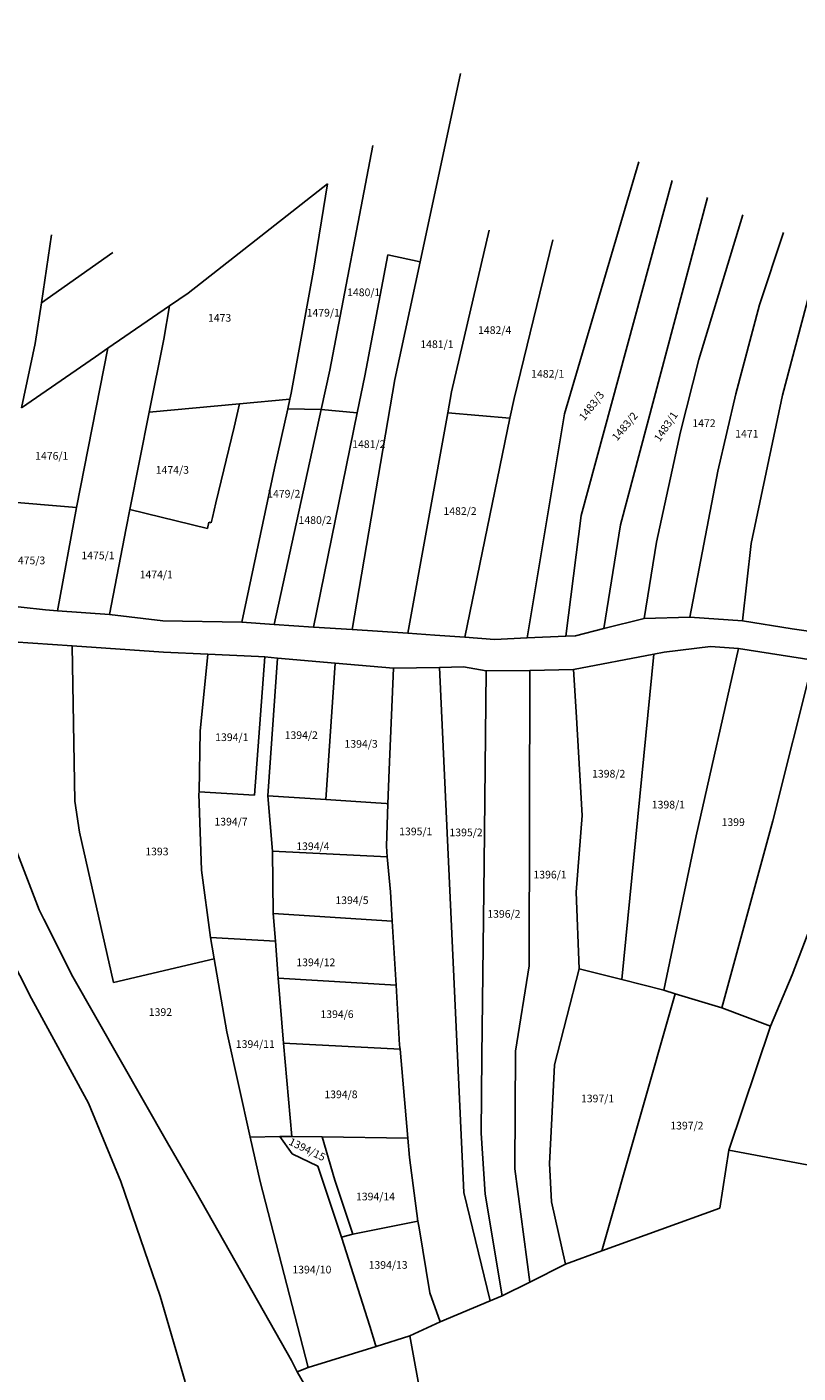
# Model space of a CAD drawing. Units: metres. Extents: x 7527346 to 7529681, y 4825609 to 4827775.
# Drawn here: x 7528892 to 7529093, y 4827116 to 4827467 of the extents above; entities that cross this region are included whole.
import ezdxf
from ezdxf.enums import TextEntityAlignment as Align

# ---------------------------------------------------------------- set-up
doc = ezdxf.new("R2010")
doc.units = ezdxf.units.M
for name, color, linetype in [('01_Parcele granice', 161, 'Continuous'), ('02_Broj parcele', 251, 'Continuous'), ('Orto-foto', 102, 'Continuous')]:
    doc.layers.add(name, color=color, linetype=linetype)
doc.styles.add('Iso', font='iso.shx', dxfattribs={"oblique": 15})
picture_1 = doc.add_image_def('image4.tif', size_in_pixel=(5625, 7500))

msp = doc.modelspace()

# ---------------------------------------------------------------- linework, layer by layer
at = {"layer": '01_Parcele granice'}
for p, q in [((7529005.22, 4827454.76), (7528994.71, 4827405.74)), ((7528971.17, 4827377.54), (7528982.39, 4827436)), ((7529051.68, 4827431.75), (7529032.34, 4827366.14)), ((7528970.58, 4827426), (7528946.35, 4827407.06)), ((7528970.58, 4827426), (7528966.87, 4827403.04)), ((7529036.61, 4827339.72), (7529060.34, 4827426.89)), ((7529069.56, 4827422.42), (7529046.9, 4827337.25)), ((7529078.75, 4827417.97), (7529067.3, 4827380.25)), ((7529012.72, 4827413.98), (7529002.87, 4827371.85)), ((7528898.69, 4827412.76), (7528896.04, 4827395.07)), ((7529019.18, 4827370.18), (7529029.25, 4827411.46)), ((7529089.33, 4827413.37), (7529083.06, 4827394.5)), ((7528896.04, 4827395.07), (7528914.65, 4827408.16)), ((7528946.35, 4827407.06), (7528934.24, 4827397.6)), ((7528980.29, 4827376.06), (7528986.3, 4827407.58)), ((7528994.71, 4827405.74), (7528986.3, 4827407.58)), ((7529099.13, 4827409.02), (7529089.11, 4827371.04)), ((7528994.71, 4827405.74), (7528988.14, 4827375.11)), ((7528961.1, 4827371.51), (7528966.87, 4827403.04)), ((7528934.24, 4827397.6), (7528929.4, 4827394.26)), ((7528894.45, 4827384.48), (7528896.04, 4827395.07)), ((7528913.37, 4827383.21), (7528929.4, 4827394.26)), ((7528929.4, 4827394.26), (7528927.98, 4827385.59)), ((7529083.06, 4827394.5), (7529076.9, 4827371.35)), ((7528890.83, 4827367.73), (7528894.45, 4827384.48)), ((7528913.37, 4827383.21), (7528905.22, 4827341.76)), ((7528910.13, 4827380.98), (7528913.37, 4827383.21)), ((7528924.16, 4827366.56), (7528927.98, 4827385.59)), ((7528890.83, 4827367.73), (7528910.13, 4827380.98)), ((7529067.3, 4827380.25), (7529062.53, 4827361.47)), ((7528968.92, 4827367.25), (7528971.17, 4827377.54)), ((7528978.33, 4827366.42), (7528980.29, 4827376.06)), ((7528988.14, 4827375.11), (7528976.98, 4827309.97)), ((7529001.89, 4827366.44), (7529002.87, 4827371.85)), ((7528924.16, 4827366.56), (7528947.68, 4827368.73)), ((7528947.68, 4827368.73), (7528946.23, 4827362.67)), ((7528947.68, 4827368.73), (7528960.75, 4827369.94)), ((7528960.2, 4827367.47), (7528960.75, 4827369.94)), ((7528960.75, 4827369.94), (7528961.1, 4827371.51)), ((7529018.11, 4827365.01), (7529019.18, 4827370.18)), ((7529076.9, 4827371.35), (7529072.23, 4827351.26)), ((7529080.97, 4827332.38), (7529089.11, 4827371.04)), ((7528919.08, 4827341.21), (7528924.16, 4827366.56)), ((7528956.72, 4827311.32), (7528968.92, 4827367.25)), ((7528960.2, 4827367.47), (7528956.74, 4827352.01)), ((7528968.92, 4827367.25), (7528960.2, 4827367.47)), ((7528966.96, 4827310.64), (7528978.33, 4827366.42)), ((7528978.33, 4827366.42), (7528968.92, 4827367.25)), ((7528991.46, 4827309.01), (7529001.89, 4827366.44)), ((7529001.89, 4827366.44), (7529018.11, 4827365.01)), ((7529018.11, 4827365.01), (7529006.31, 4827307.98)), ((7529022.57, 4827307.8), (7529032.34, 4827366.14)), ((7528946.23, 4827362.67), (7528941.5, 4827343.02)), ((7529062.53, 4827361.47), (7529056.24, 4827332.77)), ((7528948.29, 4827311.88), (7528956.74, 4827352.01)), ((7529064.97, 4827313.25), (7529072.23, 4827351.26)), ((7528885.51, 4827343.38), (7528905.22, 4827341.76)), ((7528900.22, 4827314.88), (7528905.22, 4827341.76)), ((7528918.1, 4827336.34), (7528919.08, 4827341.21)), ((7528919.08, 4827341.21), (7528939.31, 4827336.33)), ((7528940.58, 4827339.2), (7528941.5, 4827343.02)), ((7528939.31, 4827336.33), (7528939.68, 4827337.92)), ((7528940.24, 4827337.79), (7528939.68, 4827337.92)), ((7528940.58, 4827339.2), (7528940.24, 4827337.79)), ((7529036.61, 4827339.72), (7529032.62, 4827308.26)), ((7529042.59, 4827310.25), (7529046.9, 4827337.25)), ((7528918.1, 4827336.34), (7528913.79, 4827313.87)), ((7529053.09, 4827312.9), (7529056.24, 4827332.77)), ((7529078.67, 4827312.28), (7529080.97, 4827332.38)), ((7528897.11, 4827315.11), (7528880.3, 4827316.91)), ((7528900.22, 4827314.88), (7528897.11, 4827315.11)), ((7528913.79, 4827313.87), (7528900.22, 4827314.88)), ((7528927.69, 4827312.3), (7528913.79, 4827313.87)), ((7528948.29, 4827311.88), (7528927.69, 4827312.3)), ((7529042.59, 4827310.25), (7529053.09, 4827312.9)), ((7529053.09, 4827312.9), (7529064.97, 4827313.25)), ((7529064.97, 4827313.25), (7529078.67, 4827312.28)), ((7529078.67, 4827312.28), (7529091.6, 4827310.19)), ((7528956.72, 4827311.32), (7528948.29, 4827311.88)), ((7528966.96, 4827310.64), (7528956.72, 4827311.32)), ((7528976.98, 4827309.97), (7528966.96, 4827310.64)), ((7528991.46, 4827309.01), (7528976.98, 4827309.97)), ((7528998.57, 4827308.54), (7528991.46, 4827309.01)), ((7529035.17, 4827308.37), (7529042.59, 4827310.25)), ((7529091.6, 4827310.19), (7529100.21, 4827308.93)), ((7528888.7, 4827306.79), (7528904.03, 4827305.75)), ((7528904.03, 4827305.75), (7528904.74, 4827265.35)), ((7528904.03, 4827305.75), (7528927.88, 4827304.13)), ((7528998.57, 4827308.54), (7529006.31, 4827307.98)), ((7529006.31, 4827307.98), (7529014.08, 4827307.42)), ((7529014.08, 4827307.42), (7529022.57, 4827307.8)), ((7529022.57, 4827307.8), (7529032.62, 4827308.26)), ((7529032.62, 4827308.26), (7529035.17, 4827308.37)), ((7529058.28, 4827304.11), (7529070.32, 4827305.57)), ((7529070.32, 4827305.57), (7529077.62, 4827305.04)), ((7528927.88, 4827304.13), (7528939.43, 4827303.57)), ((7528939.43, 4827303.57), (7528937.4, 4827283.58)), ((7528939.43, 4827303.57), (7528952.64, 4827303)), ((7528954.25, 4827302.86), (7528951.52, 4827266.91)), ((7528952.64, 4827303), (7528954.25, 4827302.86)), ((7528957.56, 4827302.57), (7528954.25, 4827302.86)), ((7528955.04, 4827266.68), (7528957.56, 4827302.57)), ((7528957.56, 4827302.57), (7528972.55, 4827301.26)), ((7529034.68, 4827299.59), (7529055.6, 4827303.6)), ((7529055.6, 4827303.6), (7529047.23, 4827218.89)), ((7529055.6, 4827303.6), (7529058.28, 4827304.11)), ((7529066.62, 4827256.28), (7529077.62, 4827305.04)), ((7529077.62, 4827305.04), (7529097.05, 4827302.01)), ((7529086.57, 4827260.17), (7529097.05, 4827302.01)), ((7528970.1, 4827265.77), (7528972.55, 4827301.26)), ((7528972.55, 4827301.26), (7528987.78, 4827299.93)), ((7528987.78, 4827299.93), (7528986.64, 4827273.5)), ((7528987.78, 4827299.93), (7528999.76, 4827300.14)), ((7528999.76, 4827300.14), (7529006.01, 4827300.25)), ((7528999.76, 4827300.14), (7529006.11, 4827163.43)), ((7529006.01, 4827300.25), (7529011.87, 4827299.28)), ((7529011.4, 4827249.02), (7529011.87, 4827299.28)), ((7529011.87, 4827299.28), (7529023.29, 4827299.37)), ((7529023.29, 4827299.37), (7529023.1, 4827222.42)), ((7529023.29, 4827299.37), (7529034.68, 4827299.59)), ((7529034.68, 4827299.59), (7529035.32, 4827288.61)), ((7529035.67, 4827282.62), (7529035.32, 4827288.61)), ((7528937.11, 4827267.76), (7528937.4, 4827283.58)), ((7529036.89, 4827261.59), (7529035.67, 4827282.62)), ((7528986.32, 4827264.66), (7528986.64, 4827273.5)), ((7528937.11, 4827267.76), (7528937.1, 4827267.26)), ((7528937.1, 4827267.26), (7528937.74, 4827247.33)), ((7528951.52, 4827266.91), (7528937.11, 4827267.76)), ((7528955.04, 4827266.68), (7528970.1, 4827265.77)), ((7528956.28, 4827252.33), (7528955.04, 4827266.68)), ((7528884.79, 4827264.51), (7528895.5, 4827237.01)), ((7528906.02, 4827257.28), (7528904.74, 4827265.35)), ((7528970.1, 4827265.77), (7528981.83, 4827264.97)), ((7528981.83, 4827264.97), (7528985.82, 4827264.69)), ((7528985.82, 4827264.69), (7528986.32, 4827264.66)), ((7528985.92, 4827253.58), (7528986.32, 4827264.66)), ((7529036.89, 4827261.59), (7529035.32, 4827241.63)), ((7529073.26, 4827211.48), (7529086.57, 4827260.17)), ((7528914.85, 4827218.09), (7528906.02, 4827257.28)), ((7529058.18, 4827216.11), (7529066.62, 4827256.28)), ((7528986.16, 4827250.84), (7528985.92, 4827253.58)), ((7528956.28, 4827252.33), (7528986.16, 4827250.84)), ((7528956.42, 4827236.07), (7528956.28, 4827252.33)), ((7528986.16, 4827250.84), (7528986.96, 4827241.75)), ((7528937.74, 4827247.33), (7528940.14, 4827229.83)), ((7529010.75, 4827198.96), (7529011.4, 4827249.02)), ((7528893.47, 4827213.92), (7528880.76, 4827238.87)), ((7528987.42, 4827234.04), (7528986.96, 4827241.75)), ((7529035.32, 4827241.63), (7529036.16, 4827221.7)), ((7529098.75, 4827238.78), (7529091.64, 4827220.09)), ((7528895.5, 4827237.01), (7528896.66, 4827234.57)), ((7528956.42, 4827236.07), (7528987.42, 4827234.04)), ((7528957.01, 4827228.9), (7528956.42, 4827236.07)), ((7528896.66, 4827234.57), (7528904.21, 4827219.55)), ((7528988.43, 4827217.4), (7528987.42, 4827234.04)), ((7528940.14, 4827229.83), (7528940.5, 4827227.29)), ((7528940.14, 4827229.83), (7528957.01, 4827228.9)), ((7528957.01, 4827228.9), (7528957.75, 4827219.2)), ((7528941.03, 4827224.3), (7528940.5, 4827227.29)), ((7528941.03, 4827224.3), (7528914.85, 4827218.09)), ((7528944.33, 4827205.24), (7528941.03, 4827224.3)), ((7529023.1, 4827222.42), (7529019.56, 4827200.27)), ((7529029.7, 4827196.72), (7529036.16, 4827221.7)), ((7529047.23, 4827218.89), (7529036.16, 4827221.7)), ((7528904.21, 4827219.55), (7528928.89, 4827176.33)), ((7528957.75, 4827219.2), (7528988.43, 4827217.4)), ((7528959.08, 4827202.35), (7528957.75, 4827219.2)), ((7529047.23, 4827218.89), (7529058.18, 4827216.11)), ((7529091.64, 4827220.09), (7529086, 4827206.73)), ((7528988.43, 4827217.4), (7528989.37, 4827201.77)), ((7529061.15, 4827215.2), (7529042.07, 4827148.26)), ((7529058.18, 4827216.11), (7529061.15, 4827215.2)), ((7529061.15, 4827215.2), (7529073.26, 4827211.48)), ((7528908.31, 4827186.66), (7528893.47, 4827213.92)), ((7529086, 4827206.73), (7529073.26, 4827211.48)), ((7528944.33, 4827205.24), (7528950.43, 4827177.88)), ((7529075.15, 4827174.48), (7529086, 4827206.73)), ((7528989.46, 4827200.73), (7528959.08, 4827202.35)), ((7528959.08, 4827202.35), (7528961.28, 4827178.02)), ((7528989.46, 4827200.73), (7528989.37, 4827201.77)), ((7528991.48, 4827177.62), (7528989.46, 4827200.73)), ((7529019.56, 4827200.27), (7529019.37, 4827169.64)), ((7529010.6, 4827178.91), (7529010.75, 4827198.96)), ((7529029.04, 4827182.74), (7529029.7, 4827196.72)), ((7528908.31, 4827186.66), (7528916.73, 4827166.33)), ((7529028.38, 4827170.95), (7529029.04, 4827182.74)), ((7528928.89, 4827176.33), (7528936.48, 4827163.36)), ((7528950.43, 4827177.88), (7528958.17, 4827177.98)), ((7528950.43, 4827177.88), (7528953.01, 4827166.33)), ((7528958.17, 4827177.98), (7528961.28, 4827178.02)), ((7528958.17, 4827177.98), (7528961.36, 4827173.49)), ((7528969.19, 4827177.92), (7528961.28, 4827178.02)), ((7528972.47, 4827166.68), (7528969.19, 4827177.92)), ((7528969.19, 4827177.92), (7528991.48, 4827177.62)), ((7528991.48, 4827177.62), (7528991.93, 4827172.53)), ((7529011.64, 4827162.97), (7529010.6, 4827178.91)), ((7528961.36, 4827173.49), (7528968.06, 4827170.26)), ((7528994.13, 4827155.94), (7528991.93, 4827172.53)), ((7529072.79, 4827159.35), (7529075.15, 4827174.48)), ((7529075.15, 4827174.48), (7529101.25, 4827169.6)), ((7528968.06, 4827170.26), (7528974.25, 4827151.79)), ((7529023.24, 4827140.13), (7529019.37, 4827169.64)), ((7529028.38, 4827170.95), (7529028.94, 4827160.97)), ((7528916.73, 4827166.33), (7528926.97, 4827136.44)), ((7528953.01, 4827166.33), (7528965.55, 4827117.89)), ((7528977.2, 4827152.6), (7528972.47, 4827166.68)), ((7528936.48, 4827163.36), (7528961.16, 4827119.73)), ((7529006.11, 4827163.43), (7529012.96, 4827135.21)), ((7529016.04, 4827136.5), (7529011.64, 4827162.97)), ((7529028.94, 4827160.97), (7529032.53, 4827144.82)), ((7529042.07, 4827148.26), (7529072.79, 4827159.35)), ((7528977.2, 4827152.6), (7528994.13, 4827155.94)), ((7528994.13, 4827155.94), (7528994.44, 4827154.28)), ((7528974.25, 4827151.79), (7528977.2, 4827152.6)), ((7528974.25, 4827151.79), (7528981.57, 4827128.62)), ((7528997.21, 4827137.36), (7528994.44, 4827154.28)), ((7529042.07, 4827148.26), (7529032.53, 4827144.82)), ((7529023.24, 4827140.13), (7529032.53, 4827144.82)), ((7528999.96, 4827129.79), (7528997.21, 4827137.36)), ((7529016.04, 4827136.5), (7529023.24, 4827140.13)), ((7528926.97, 4827136.44), (7528933.51, 4827114.15)), ((7528999.96, 4827129.79), (7529012.96, 4827135.21)), ((7529012.96, 4827135.21), (7529016.04, 4827136.5)), ((7528981.57, 4827128.62), (7528983.09, 4827123.77)), ((7528992.03, 4827126.14), (7528999.96, 4827129.79)), ((7528965.55, 4827117.89), (7528983.23, 4827123.35)), ((7528983.23, 4827123.35), (7528983.09, 4827123.77)), ((7528983.23, 4827123.35), (7528992.03, 4827126.14)), ((7528996.88, 4827099.24), (7528992.03, 4827126.14)), ((7528962.66, 4827116.76), (7528961.16, 4827119.73)), ((7528965.55, 4827117.89), (7528962.66, 4827116.76)), ((7528962.66, 4827116.76), (7528968.35, 4827106.99))]:
    msp.add_line(p, q, dxfattribs=at)

# ---------------------------------------------------------------- texts
at = {"layer": '02_Broj parcele', "style": 'Iso'}
for s, p in [('1480/1', (7528980.01, 4827397.78)), ('1479/1', (7528969.46, 4827392.47)), ('1473', (7528942.47, 4827391.13)), ('1482/4', (7529014.12, 4827387.94)), ('1481/1', (7528999.08, 4827384.27)), ('1482/1', (7529027.95, 4827376.57)), ('1472', (7529068.63, 4827363.72)), ('1471', (7529079.8, 4827360.96)), ('1481/2', (7528981.33, 4827358.25)), ('1476/1', (7528898.75, 4827355.21)), ('1474/3', (7528930.17, 4827351.55)), ('1479/2', (7528959.19, 4827345.34)), ('1482/2', (7529005.1, 4827340.83)), ('1480/2', (7528967.36, 4827338.49)), ('1475/1', (7528910.79, 4827329.3)), ('1475/3', (7528892.73, 4827327.99)), ('1474/1', (7528925.97, 4827324.33)), ('1394/1', (7528945.65, 4827281.96)), ('1394/2', (7528963.74, 4827282.5)), ('1394/3', (7528979.33, 4827280.23)), ('1398/2', (7529043.82, 4827272.46)), ('1398/1', (7529059.37, 4827264.41)), ('1394/7', (7528945.45, 4827259.98)), ('1399', (7529076.25, 4827259.86)), ('1395/1', (7528993.57, 4827257.44)), ('1395/2', (7529006.67, 4827257.18)), ('1393', (7528926.14, 4827252.22)), ('1394/4', (7528966.76, 4827253.58)), ('1396/1', (7529028.54, 4827246.19)), ('1394/5', (7528976.95, 4827239.53)), ('1396/2', (7529016.52, 4827235.97)), ('1394/12', (7528967.54, 4827223.36)), ('1392', (7528927.06, 4827210.41)), ('1394/6', (7528973.06, 4827209.86)), ('1394/11', (7528951.78, 4827202.08)), ('1394/8', (7528974.08, 4827188.99)), ('1397/1', (7529040.92, 4827187.92)), ('1397/2', (7529064.19, 4827180.85)), ('1394/14', (7528983.08, 4827162.4)), ('1394/10', (7528966.51, 4827143.37)), ('1394/13', (7528986.36, 4827144.59))]:
    msp.add_text(s, height=2, dxfattribs=at).set_placement(p, align=Align.MIDDLE_CENTER)
for s, rotation, p in [('1483/3', 52, (7529039.35, 4827368.22)), ('1483/2', 50, (7529048.01, 4827362.88)), ('1483/1', 56, (7529058.7, 4827362.84)), ('1394/15', 334, (7528965.29, 4827174.67))]:
    msp.add_text(s, height=2, rotation=rotation, dxfattribs=at).set_placement(p, align=Align.MIDDLE_CENTER)

# ---------------------------------------------------------------- referenced raster images: frames only (the image files are external)
at = {"layer": 'Orto-foto'}
image = msp.add_image(picture_1, insert=(7527000, 4827000), size_in_units=(2250, 3000), dxfattribs=at)
image.set_boundary_path([(863.67, 5563.22), (5457.42, 7499.5)])

doc.saveas('drawing.dxf')
